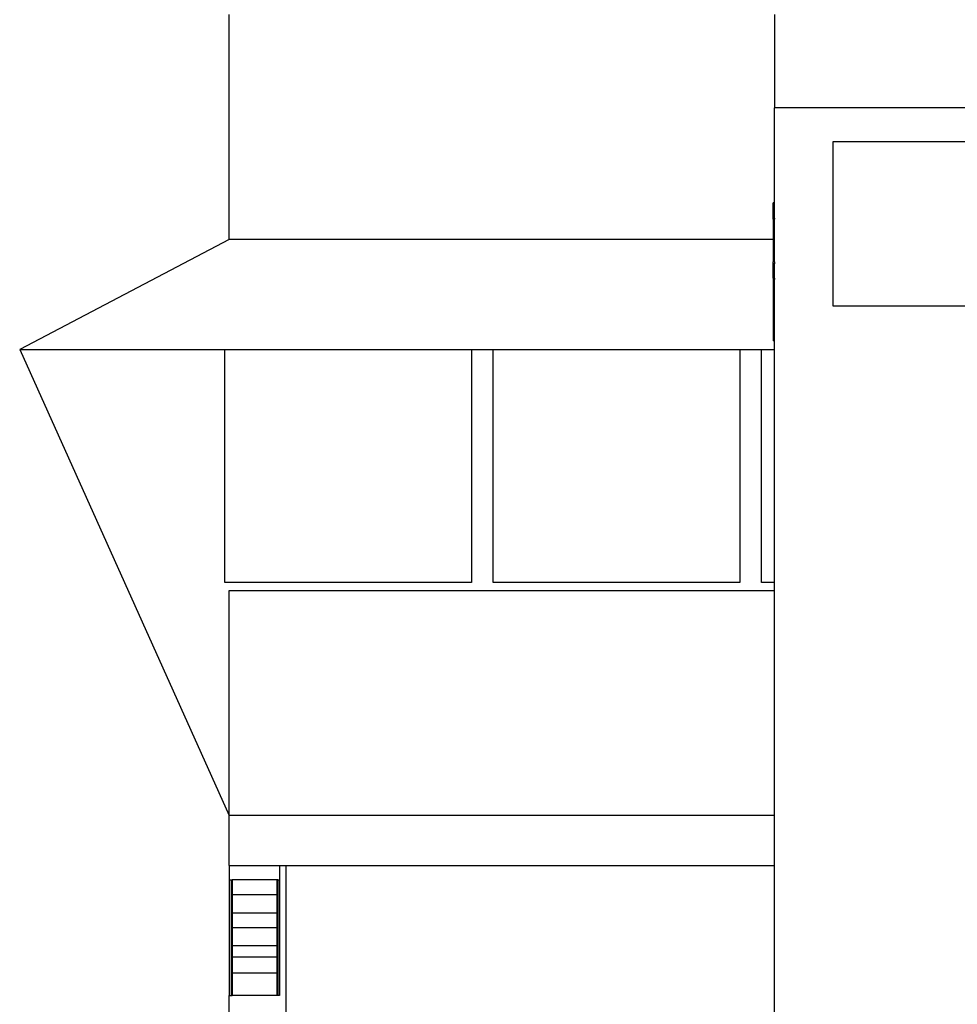
# Model space of a CAD drawing. Units: centimetres. Extents: x 1648 to 21187, y -5552 to 3163.
# Drawn here: x 18736 to 19104, y -2732 to -2346 of the extents above; entities that cross this region are included whole.
import ezdxf

# ---------------------------------------------------------------- set-up
doc = ezdxf.new("R2010")
doc.units = ezdxf.units.CM
doc.layers.add('Edges', color=7, linetype='Continuous')

# ---------------------------------------------------------------- blocks, each defined once
blk = doc.blocks.new('ferry boat fr')
at = {"layer": 'Edges'}
for p, q in [((-1118.77, 1013.65), (-1118.77, 1101.9)), ((-904.98, 1101.9), (-904.98, 1065.34)), ((-712.25, 1065.34), (-904.98, 1065.34)), ((-904.98, 1028.03), (-904.98, 1065.34)), ((-881.97, 987.53), (-881.97, 1052.13)), ((-881.97, 1052.13), (-740.57, 1052.13)), ((-904.98, 1028.03), (-905.48, 1028.03)), ((-905.48, 1022.06), (-905.48, 1028.03)), ((-904.98, 1022.06), (-904.98, 1028.03)), ((-904.98, 1022.06), (-905.48, 1022.06)), ((-905.48, 1021.65), (-905.48, 1022.06)), ((-904.98, 1021.65), (-905.48, 1021.65)), ((-905.48, 1021.65), (-905.48, 1013.65)), ((-904.98, 1022.06), (-904.98, 1021.65)), ((-904.98, 1013.65), (-904.98, 1021.65)), ((-1118.77, 1013.65), (-1200.94, 970.55)), ((-905.48, 1013.65), (-1118.77, 1013.65)), ((-904.98, 1013.65), (-905.48, 1013.65)), ((-905.48, 1013.65), (-905.48, 1004.9)), ((-904.98, 1004.9), (-904.98, 1013.65)), ((-904.98, 1004.9), (-905.48, 1004.9)), ((-905.48, 1004.17), (-905.48, 1004.9)), ((-904.98, 1004.17), (-905.48, 1004.17)), ((-905.48, 998.56), (-905.48, 1004.17)), ((-904.98, 1004.9), (-904.98, 1004.17)), ((-904.98, 998.56), (-904.98, 1004.17)), ((-904.98, 998.56), (-905.48, 998.56)), ((-905.48, 998.56), (-905.48, 998.52)), ((-904.98, 998.52), (-905.48, 998.52)), ((-905.48, 998.52), (-905.48, 997.97)), ((-904.98, 997.97), (-905.48, 997.97)), ((-905.48, 997.97), (-905.48, 973.96)), ((-904.98, 998.56), (-904.98, 998.52)), ((-904.98, 998.52), (-904.98, 997.97)), ((-904.98, 973.96), (-904.98, 997.97)), ((-740.57, 987.53), (-881.97, 987.53)), ((-904.98, 973.96), (-905.48, 973.96)), ((-904.98, 970.55), (-904.98, 973.96)), ((-1200.94, 970.55), (-1120.53, 970.55)), ((-1200.94, 970.55), (-1118.77, 787.85)), ((-1120.53, 879.2), (-1120.53, 970.55)), ((-1120.53, 970.55), (-1023.85, 970.55)), ((-1023.85, 970.55), (-1023.85, 879.2)), ((-1023.85, 970.55), (-1015.29, 970.55)), ((-1015.29, 879.2), (-1015.29, 970.55)), ((-1015.29, 970.55), (-918.61, 970.55)), ((-918.61, 970.55), (-918.61, 879.2)), ((-918.61, 970.55), (-910.06, 970.55)), ((-910.06, 879.2), (-910.06, 970.55)), ((-910.06, 970.55), (-904.98, 970.55)), ((-904.98, 879.2), (-904.98, 970.55)), ((-1023.85, 879.2), (-1120.53, 879.2)), ((-918.61, 879.2), (-1015.29, 879.2)), ((-904.98, 879.2), (-910.06, 879.2)), ((-904.98, 876.1), (-904.98, 879.2)), ((-1118.77, 787.85), (-1118.77, 876.1)), ((-1118.77, 876.1), (-904.98, 876.1)), ((-904.98, 787.85), (-904.98, 876.1)), ((-1118.77, 768.25), (-1118.77, 787.85)), ((-904.98, 787.85), (-1118.77, 787.85)), ((-904.98, 768.25), (-904.98, 787.85)), ((-1118.77, 768.25), (-1118.77, 762.59)), ((-1118.77, 768.25), (-1099.07, 768.25)), ((-1099.07, 768.25), (-1099.07, 762.59)), ((-1099.07, 768.25), (-1096.47, 768.25)), ((-1096.47, 768.25), (-904.98, 768.25)), ((-1096.47, 668.46), (-1096.47, 768.25)), ((-904.98, 438.66), (-904.98, 768.25)), ((-1118.77, 762.59), (-1118.77, 717.27)), ((-1118.77, 762.59), (-1118.06, 762.59)), ((-1118.06, 762.59), (-1118.06, 756.79)), ((-1118.06, 762.59), (-1117.68, 762.59)), ((-1117.68, 762.59), (-1117.68, 756.79)), ((-1100.16, 762.59), (-1117.68, 762.59)), ((-1100.16, 762.59), (-1100.16, 756.79)), ((-1099.78, 762.59), (-1100.16, 762.59)), ((-1099.78, 762.59), (-1099.78, 756.79)), ((-1099.78, 762.59), (-1099.07, 762.59)), ((-1099.07, 762.59), (-1099.07, 717.27)), ((-1118.06, 756.79), (-1118.06, 749.69)), ((-1118.06, 756.79), (-1117.68, 756.79)), ((-1117.68, 756.79), (-1117.68, 749.69)), ((-1117.68, 756.79), (-1100.16, 756.79)), ((-1100.16, 756.79), (-1100.16, 749.69)), ((-1099.78, 756.79), (-1100.16, 756.79)), ((-1099.78, 756.79), (-1099.78, 749.69)), ((-1118.06, 749.69), (-1118.06, 743.89)), ((-1118.06, 749.69), (-1117.68, 749.69)), ((-1117.68, 749.69), (-1117.68, 743.89)), ((-1117.68, 749.69), (-1100.16, 749.69)), ((-1100.16, 749.69), (-1100.16, 743.89)), ((-1099.78, 749.69), (-1100.16, 749.69)), ((-1099.78, 749.69), (-1099.78, 743.89)), ((-1118.06, 743.89), (-1118.06, 736.89)), ((-1118.06, 743.89), (-1117.68, 743.89)), ((-1117.68, 743.89), (-1117.68, 736.89)), ((-1117.68, 743.89), (-1100.16, 743.89)), ((-1100.16, 743.89), (-1100.16, 736.89)), ((-1099.78, 743.89), (-1100.16, 743.89)), ((-1099.78, 743.89), (-1099.78, 736.89)), ((-1118.06, 736.89), (-1118.06, 732.39)), ((-1118.06, 736.89), (-1117.68, 736.89)), ((-1117.68, 736.89), (-1117.68, 732.39)), ((-1117.68, 736.89), (-1100.16, 736.89)), ((-1100.16, 736.89), (-1100.16, 732.39)), ((-1099.78, 736.89), (-1100.16, 736.89)), ((-1099.78, 736.89), (-1099.78, 732.39)), ((-1118.06, 732.39), (-1118.06, 725.99)), ((-1118.06, 732.39), (-1117.68, 732.39)), ((-1117.68, 732.39), (-1117.68, 725.99)), ((-1117.68, 732.39), (-1100.16, 732.39)), ((-1100.16, 732.39), (-1100.16, 725.99)), ((-1099.78, 732.39), (-1100.16, 732.39)), ((-1099.78, 732.39), (-1099.78, 725.99)), ((-1118.06, 725.99), (-1118.06, 717.27)), ((-1118.06, 725.99), (-1117.68, 725.99)), ((-1117.68, 725.99), (-1117.68, 717.27)), ((-1100.16, 725.99), (-1117.68, 725.99)), ((-1100.16, 725.99), (-1100.16, 717.27)), ((-1099.78, 725.99), (-1100.16, 725.99)), ((-1099.78, 725.99), (-1099.78, 717.27)), ((-1118.77, 695.22), (-1118.77, 717.27)), ((-1118.77, 717.27), (-1118.06, 717.27)), ((-1118.06, 717.27), (-1117.68, 717.27)), ((-1100.16, 717.27), (-1117.68, 717.27)), ((-1099.78, 717.27), (-1100.16, 717.27)), ((-1099.07, 717.27), (-1099.78, 717.27))]:
    blk.add_line(p, q, dxfattribs=at)

msp = doc.modelspace()

# ---------------------------------------------------------------- block references
msp.add_blockref('ferry boat fr', (19936.92, -3445.88))

doc.saveas('drawing.dxf')
